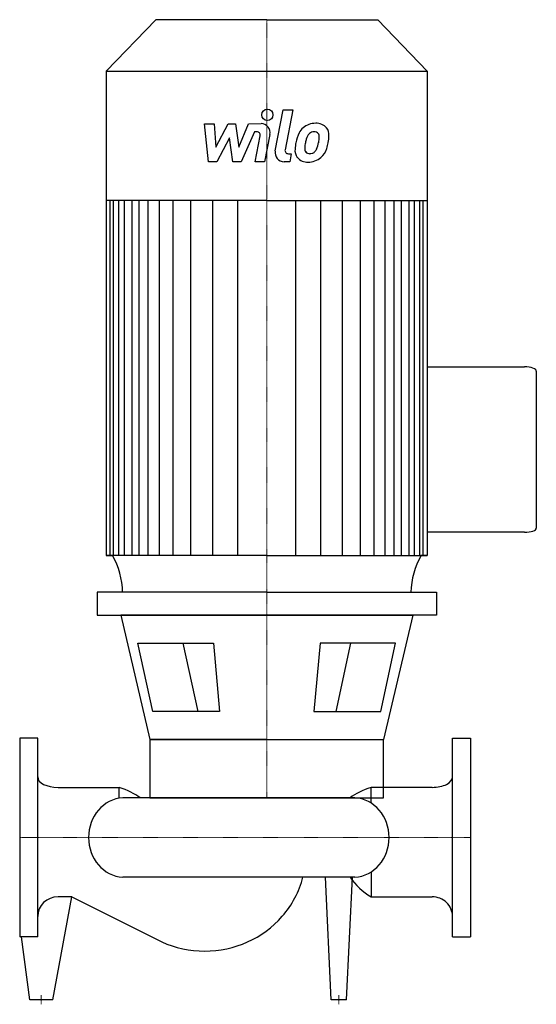
# Model space of a CAD drawing. Extents: x 0 to 573, y -185 to 907.
import ezdxf

# ---------------------------------------------------------------- set-up
doc = ezdxf.new("R2010")
doc.units = 0
doc.linetypes.add('DASHDOT', pattern=[1, 0.5, -0.25, 0, -0.25])
doc.layers.get('0').update_dxf_attribs({"color": 124})
doc.layers.add('CP_AXIS', color=143, linetype='DASHDOT', lineweight=18)
doc.layers.add('CP_DETAL', color=33, linetype='Continuous')

msp = doc.modelspace()

# ---------------------------------------------------------------- linework, layer by layer
for p, q in [((150.9, 907), (96, 850)), ((274, 907), (150.9, 907)), ((274, 907), (397.1, 907)), ((397.1, 907), (452, 850)), ((96, 850), (274, 850)), ((96, 850), (96, 312.7)), ((274, 850), (452, 850)), ((452, 850), (452, 312.7)), ((274, 706.5), (96, 706.5)), ((274, 706.5), (452, 706.5)), ((452, 522), (560, 522)), ((573, 517.3), (573, 343.2)), ((560, 338.5), (452, 338.5)), ((274, 312.7), (96, 312.7)), ((96, 312.7), (103.1, 312.7)), ((274, 312.7), (452, 312.7)), ((452, 312.7), (444.9, 312.7)), ((452, 312.7), (444.9, 312.7)), ((274, 272), (85.8, 272)), ((85.8, 272), (85.8, 246.6)), ((274, 272), (462.2, 272)), ((462.2, 272), (462.2, 246.6)), ((85.8, 246.6), (274, 246.6)), ((112, 246.6), (144.4, 108.6)), ((274, 246.6), (112, 246.6)), ((462.2, 246.6), (274, 246.6)), ((274, 246.6), (436, 246.6)), ((436, 246.6), (403.6, 108.6)), ((131.1, 215.5), (214.8, 215.5)), ((147.5, 139.7), (131.1, 215.5)), ((214.8, 215.5), (221.6, 139.7)), ((333.2, 215.5), (326.4, 139.7)), ((416.9, 215.5), (333.2, 215.5)), ((400.5, 139.7), (416.9, 215.5)), ((221.6, 139.7), (147.5, 139.7)), ((326.4, 139.7), (400.5, 139.7)), ((0, 110), (0, -110)), ((20, 110), (0, 110)), ((20, -110), (20, 110)), ((480, -110), (480, 110)), ((480, 110), (500, 110)), ((500, 110), (500, -110)), ((274, 108.6), (144.4, 108.6)), ((144.4, 108.6), (403.6, 108.6)), ((144.4, 108.6), (144.4, 44)), ((403.6, 44), (403.6, 108.6)), ((42.5, 55.5), (110.2, 55.5)), ((110.2, 43.5), (110.2, 55.5)), ((389.8, 38.1), (389.8, 55.5)), ((457.5, 55.5), (389.8, 55.5)), ((371.8, 44), (114.3, 44)), ((144.4, 44), (403.6, 44)), ((389.8, -38.1), (389.8, -65.7)), ((371.8, -44), (114.3, -44)), ((345.4, -180), (339, -44)), ((362.6, -180), (369, -44)), ((36.6, -180), (57.7, -65.7)), ((57.7, -65.7), (42.5, -65.7)), ((57.7, -65.7), (157.5, -115.8)), ((389.8, -65.7), (457.5, -65.7)), ((20, -110), (0, -110)), ((11.4, -180), (2, -110)), ((480, -110), (500, -110)), ((36.6, -180), (11.4, -180)), ((362.6, -180), (345.4, -180))]:
    msp.add_line(p, q)
for centre, major_axis, ratio, start_param, end_param in [((560, 517.3), (-13, 0), 0.362399, -3.141593, -1.570796), ((560, 343.2), (-13, 0), 0.362399, 1.570796, 3.141593), ((33.2, 269.9), (0, 84.1), 0.963197, -1.545246, -1.036289), ((515.4, 269.7), (0, 84.7), 0.963197, 1.038121, 1.543414), ((42.5, 67.1), (-22.5, 0), 0.511863, 0, 1.570796), ((457.5, 67.1), (-22.5, 0), 0.511863, 1.570796, 3.141593), ((72, 23.4), (-73.5, 0), 0.511863, -2.562843, -2.118033), ((428, 23.4), (-73.5, 0), 0.511863, -1.02356, -0.57875), ((116.6, 0), (0, 44.1), 0.91311, 0.057774, 1.570796), ((369.5, 0), (0, 44.1), 0.91311, 4.712389, 6.225411), ((369.5, 0), (0, 44.1), 0.91311, 3.199367, 4.712389), ((116.6, 0), (0, 44.1), 0.91311, 1.570796, 3.083819), ((205.2, -17.6), (-112.4, 0), 0.964419, 2.441849, 2.895718), ((428, -5.3), (-73.5, 0), 0.964419, 0.57875, 1.02356), ((42.5, -87.5), (-22.5, 0), 0.964419, -1.570796, 0), ((457.5, -87.5), (-22.5, 0), 0.964419, -3.141593, -1.570796), ((205.2, -17.6), (-112.4, 0), 0.964419, 1.570796, 2.441849), ((205.2, -17.6), (-112.4, 0), 0.964419, 1.133052, 1.570796)]:
    msp.add_ellipse(centre, major_axis=major_axis, ratio=ratio, start_param=start_param, end_param=end_param)
at = {"layer": 'CP_AXIS'}
for p, q in [((274, 907), (274, 44)), ((0, 0), (500, 0)), ((24, -185), (24, -175)), ((354, -185), (354, -175))]:
    msp.add_line(p, q, dxfattribs=at)
at = {"layer": 'CP_DETAL'}
for p, q in [((283.5, 761.4), (292.4, 807.1)), ((292.4, 807.1), (302.9, 807.1)), ((302.9, 807.1), (294.3, 762.8)), ((205, 791.6), (215.8, 791.6)), ((209.4, 749.4), (205, 791.6)), ((215.8, 791.6), (217.6, 765.6)), ((217.6, 765.6), (231.2, 791.6)), ((231.2, 791.6), (239.5, 791.6)), ((239.5, 791.6), (243, 765.6)), ((243, 765.6), (253.6, 791.6)), ((253.6, 791.6), (267.7, 791.7)), ((232.6, 775.9), (218.6, 749.4)), ((236.3, 749.4), (232.6, 775.9)), ((260.6, 782.7), (245.5, 749.4)), ((263.1, 782.7), (260.6, 782.7)), ((261.2, 749.4), (266.8, 778.3)), ((277.6, 779.8), (271.7, 749.4)), ((298, 758.4), (301.2, 758.4)), ((301.2, 758.4), (299.5, 749.4)), ((218.6, 749.4), (209.4, 749.4)), ((245.5, 749.4), (236.3, 749.4)), ((271.7, 749.4), (261.2, 749.4)), ((299.5, 749.4), (293.3, 749.4)), ((100.5, 312.7), (100.5, 706.5)), ((104.2, 312.7), (104.2, 706.5)), ((110, 312.7), (110, 706.5)), ((116.2, 312.7), (116.2, 706.5)), ((124.7, 312.7), (124.7, 706.5)), ((132.6, 312.7), (132.6, 706.5)), ((142.5, 312.7), (142.5, 706.5)), ((155, 312.7), (155, 706.5)), ((170.1, 312.7), (170.1, 706.5)), ((189.8, 312.7), (189.8, 706.5)), ((214.1, 312.7), (214.1, 706.1)), ((241.8, 312.7), (241.8, 706.5)), ((306.2, 312.7), (306.2, 706.5)), ((333.9, 312.7), (333.9, 706.1)), ((358.2, 312.7), (358.2, 706.5)), ((377.9, 312.7), (377.9, 706.5)), ((393, 312.7), (393, 706.5)), ((405.5, 312.7), (405.5, 706.5)), ((405.5, 312.7), (405.5, 706.5)), ((415.4, 312.7), (415.4, 706.5)), ((415.4, 312.7), (415.4, 706.5)), ((423.3, 312.7), (423.3, 706.5)), ((423.3, 312.7), (423.3, 706.5)), ((431.8, 312.7), (431.8, 706.5)), ((431.8, 312.7), (431.8, 706.5)), ((438, 312.7), (438, 706.5)), ((443.8, 312.7), (443.8, 706.5)), ((447.5, 312.7), (447.5, 706.5)), ((181, 215.5), (197.4, 139.7)), ((367, 215.5), (350.6, 139.7))]:
    msp.add_line(p, q, dxfattribs=at)
msp.add_circle((274.7, 801.5), 6.25, dxfattribs=at)
for centre, radius, start, end in [((267.7, 781.7), 10, 349.1463, 90.1097), ((327.1, 772), 19.7, 130.4936, 150.8647), ((328.1, 771.2), 20.9, 89.3287, 131.1984), ((329.3, 777.6), 14.5, 39.8625, 93.7877), ((330.2, 779.3), 12.8, 357.2175, 36.9176), ((263.1, 779), 3.75, 349.1282, 90.0361), ((342.9, 764.8), 36.9, 153.1115, 171.0742), ((328.9, 772.4), 11.3, 132.3225, 168.5446), ((326.3, 774.9), 7.75, 88.6944, 130.5967), ((326.7, 775.6), 7.07, 69.364, 91.2833), ((327.5, 777.9), 4.65, 38.8919, 68.6227), ((326, 777.1), 6.3, 358.4755, 35.933), ((292.1, 778), 40.2, 349.3761, 358.4794), ((300.6, 779.6), 42.4, 347.7846, 358.7587), ((355.4, 760.5), 50.1, 168.3333, 176.5259), ((352.4, 762.9), 36.3, 167.8511, 176.8316), ((322.7, 764.1), 6.59, 173.0647, 215.6723), ((373.2, 759.8), 57.3, 165.0104, 169.1866), ((300.3, 776.1), 31.7, 336.5302, 350.0633), ((281.2, 782.2), 62, 343.0634, 349.1605), ((293.3, 759.4), 10, 169.0042, 270), ((298, 762.1), 3.75, 169.0041, 270), ((318.4, 762), 13.1, 173.443, 216.7902), ((318.9, 763.1), 14.1, 219.1176, 274.2411), ((321.4, 763.7), 5.31, 220.254, 274.7357), ((320.1, 770.5), 21.5, 269.6738, 310.639), ((320.4, 777), 18.6, 274.1845, 282.2301), ((322.1, 766.2), 7.75, 287.2372, 310.2783), ((320.8, 767.5), 9.52, 311.1381, 334.8162), ((320.4, 769.9), 20.9, 311.0023, 344.0583)]:
    msp.add_arc(centre, radius, start, end, dxfattribs=at)

doc.saveas('drawing.dxf')
